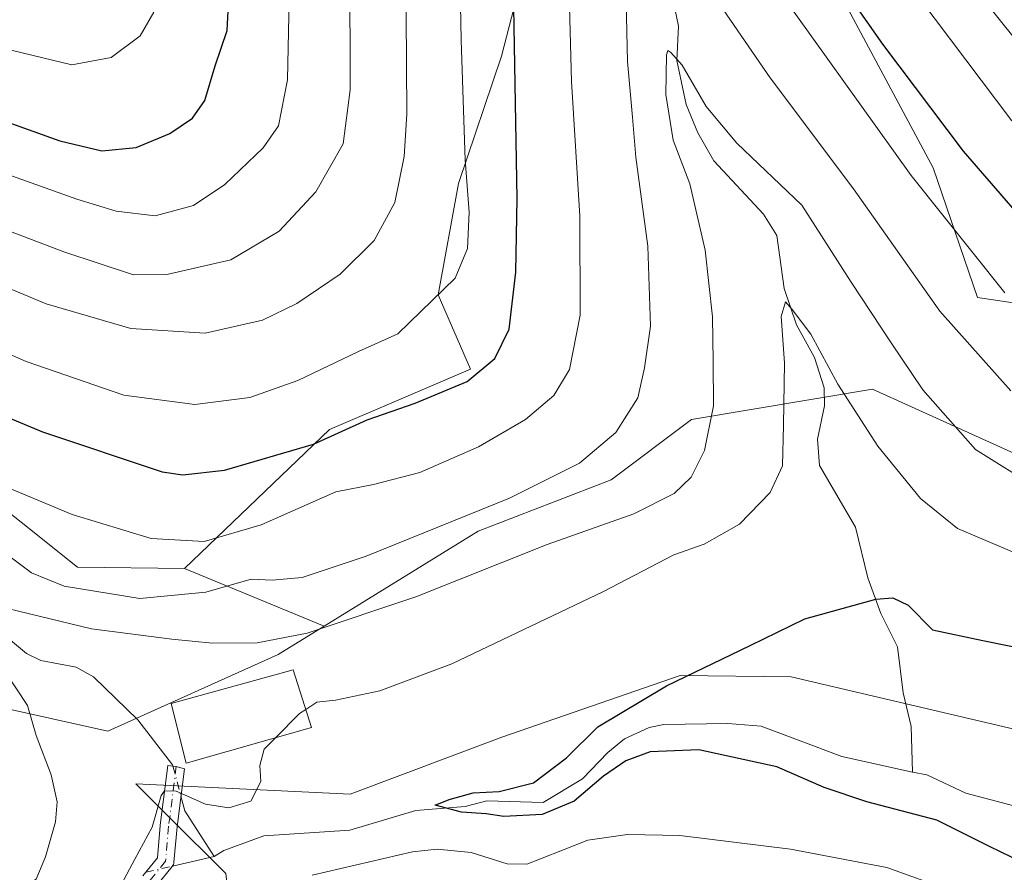
# Model space of a CAD drawing. Units: metres. Extents: x 637593 to 641038, y 4757573 to 4759956.
# Drawn here: x 638903 to 639066, y 4759548 to 4759690 of the extents above; entities that cross this region are included whole.
import ezdxf

# ---------------------------------------------------------------- set-up
doc = ezdxf.new("R2010")
doc.units = ezdxf.units.M
doc.header["$MEASUREMENT"] = 0
doc.linetypes.add('DGN Style 4', pattern=[2.6384748266838614, 1.318413404963828, -0.6592067024819142, 0.001648016756204785, -0.6592067024819142])
for name, color, linetype, lineweight in [('Arbolado forestal CxS', 92, 'Continuous', 0), ('Camino Cxs', 7, 'Continuous', 0), ('Camino eje', 30, 'DGN Style 4', 13), ('Corriente natural lineal', 142, 'Continuous', 13), ('Corriente natural lineal oculto', 9, 'DGN Style 4', 13), ('Curva de nivel maestra', 30, 'Continuous', 30), ('Curva de nivel normal', 30, 'Continuous', 0), ('Edificación Cxs', 1, 'Continuous', 13), ('Pastizal CxS', 92, 'Continuous', 0)]:
    doc.layers.add(name, color=color, linetype=linetype, lineweight=lineweight)

# ---------------------------------------------------------------- blocks, each defined once
blk = doc.blocks.new('*U5')
at = {"layer": 'Arbolado forestal CxS', "color": 92, "linetype": 'Continuous', "lineweight": 0}
blk.add_polyline3d([(639106.7615, 4759290.401900001, 925.5344999999943), (639048.5110999999, 4759282.6965, 942.386400000003), (639042.1476999996, 4759365.753900001, 921.7440999999964), (639044.7489, 4759473.156099999, 882.0457000000025), (639039.8214999996, 4759494.0011, 875.0448999999935), (639028.0440999996, 4759508.9713, 870.766699999993), (639002.5226999996, 4759514.094699999, 871.1079000000027), (638977.1546999998, 4759504.000700001, 875.5218000000023), (638936.0195000004, 4759477.4483, 881.119000000006), (638870.2583, 4759438.6129, 882.873900000006), (638844.6731000004, 4759418.9639, 882.2394000000058), (638847.2021000005, 4759446.969699999, 874.8298000000068), (638929.3847000003, 4759493.3815, 872.2451000000001), (638941.3274999997, 4759507.9849, 867.7897999999988), (638936.9567, 4759548.1395, 853.3717000000034), (638927.4127000002, 4759557.6483, 855.344299999997), (638922.0049000002, 4759563.0361, 857.5705000000017), (638957.6102999998, 4759561.322699999, 853.3907999999938), (638982.7966999998, 4759570.799900001, 852.2434000000068), (639012.4095000002, 4759581.016100001, 850.4738000000071), (639030.8312999997, 4759580.808499999, 849.2385999999971), (639067.8664999995, 4759572.142700001, 847.9422000000051)], dxfattribs=at)
blk = doc.blocks.new('*U6')
at = {"layer": 'Pastizal CxS', "color": 92, "linetype": 'Continuous', "lineweight": 0}
blk.add_polyline3d([(638990.3037, 4759713.249700001, 872.1658000000025), (638982.7259000001, 4759683.856100001, 877.5097999999998), (638975.5925000003, 4759662.7305, 881.6689999999944), (638972.2090999996, 4759644.2327, 881.2768999999971), (638977.5585000003, 4759631.9277, 877.0638999999937), (638954.1731000004, 4759621.9005, 877.0794000000025), (638930.0711000003, 4759598.792500001, 869.0831999999937), (638912.2827000003, 4759599.0141, 867.0081000000064), (638884.4611000001, 4759621.232899999, 871.481899999999), (638861.9650999998, 4759632.778700001, 872.2477999999975), (638842.2571, 4759646.974300001, 876.8390999999974), (638813.8613, 4759665.360099999, 881.5862000000053), (638789.9528999999, 4759698.431700001, 894.0347000000038)], dxfattribs=at)
blk = doc.blocks.new('*U10')
at = {"layer": 'Arbolado forestal CxS', "color": 92, "linetype": 'Continuous', "lineweight": 0}
blk.add_polyline3d([(638789.9528999999, 4759698.431700001, 894.0347000000038), (638813.8613, 4759665.360099999, 881.5862000000053), (638842.2571, 4759646.974300001, 876.8390999999974), (638861.9650999998, 4759632.778700001, 872.2477999999975), (638884.4611000001, 4759621.232899999, 871.481899999999), (638912.2827000003, 4759599.0141, 867.0081000000064), (638930.0711000003, 4759598.792500001, 869.0831999999937), (638953.2720999997, 4759589.2487, 861.999800000005), (638945.6429000003, 4759584.545100001, 859.9443000000028), (638917.3570999998, 4759571.8201, 858.7630999999965), (638880.0277000006, 4759580.081300001, 868.1318000000028), (638866.0629000004, 4759592.858899999, 869.7013000000006), (638817.0280999999, 4759626.017300001, 875.5102999999945), (638811.1423000004, 4759626.7191, 876.9977999999975), (638785.8229, 4759629.738500001, 884.448000000004), (638712.3214999996, 4759622.314099999, 913.4821999999986), (638699.9338999996, 4759608.6887, 921.152700000006), (638681.7901, 4759596.8333, 929.9306999999973), (638645.6221000003, 4759583.673699999, 943.9100000000036)], dxfattribs=at)

msp = doc.modelspace()

# ---------------------------------------------------------------- linework, layer by layer
at = {"layer": 'Arbolado forestal CxS', "color": 92, "linetype": 'Continuous', "lineweight": 0, "extrusion": (0.2512963256139337, -0.10337148711888, 0.9623744034333868), "elevation": -330609.642652137, "flags": 128}
msp.add_lwpolyline([(4644799.040564667, 1174117.623402315), (4644799.040564667, 1174091.555316943)], dxfattribs=at)
at = {"layer": 'Arbolado forestal CxS', "color": 92, "linetype": 'Continuous', "lineweight": 0}
for points in [[(639066.2391999997, 4759916.5977, 910.6002000000008), (639054.4020999996, 4759884.298699999, 905.4150999999983), (639046.0487000003, 4759834.158299999, 901.9309000000068), (639032.6854999998, 4759822.458699999, 894.3093999999984), (639010.9852999998, 4759807.7345, 884.7578999999969), (639004.9461000003, 4759794.255899999, 882.4691000000021), (639017.6505000005, 4759752.263699999, 880.4909000000043), (639026.4842999997, 4759714.090700001, 875.0945999999967), (639037.0217000004, 4759697.8215, 874.6036000000023), (639054.3954999996, 4759665.352299999, 872.0638000000035), (639061.7679000003, 4759643.7733, 868.0605999999971), (639102.5519000003, 4759637.735300001, 879.329700000002), (639134.3147, 4759609.890699999, 870.7480999999971), (639191.4332999998, 4759556.5955, 861.0372000000062)], [(638980.8461999996, 4759914.864399999, 910.4032000000008), (638996.7565000001, 4759901.406099999, 901.596399999995), (639005.9615000002, 4759875.9431, 896.4891999999963), (639002.6199000003, 4759854.215299999, 893.749299999996), (638989.3935000002, 4759835.178900001, 889.5295999999945), (638982.2461000001, 4759814.688300001, 884.7462999999989), (638980.7477000002, 4759769.556500001, 879.9474999999949), (638990.3037, 4759713.249700001, 872.1658000000025), (638982.7259000001, 4759683.856100001, 877.5097999999998), (638975.5925000003, 4759662.7305, 881.6689999999944), (638972.2090999996, 4759644.2327, 881.2768999999971), (638977.5585000003, 4759631.9277, 877.0638999999937), (638954.1731000004, 4759621.9005, 877.0794000000025), (638930.0711000003, 4759598.792500001, 869.0831999999937)], [(638639.2774999999, 4759907.931500001, 942.4426999999997), (638651.3849, 4759895.922300001, 937.6796999999933), (638690.9852999998, 4759858.7323, 929.4858999999997), (638713.6414999999, 4759784.028700001, 911.2611999999936), (638745.3777000001, 4759745.5869, 906.8022999999957), (638757.0692999996, 4759723.8597, 900.6119999999937), (638780.4543000003, 4759715.501900001, 901.8589999999967), (638789.9528999999, 4759698.431700001, 894.0347000000038), (638813.8613, 4759665.360099999, 881.5862000000053), (638842.2571, 4759646.974300001, 876.8390999999974), (638861.9650999998, 4759632.778700001, 872.2477999999975), (638884.4611000001, 4759621.232899999, 871.481899999999), (638912.2827000003, 4759599.0141, 867.0081000000064), (638930.0711000003, 4759598.792500001, 869.0831999999937)], [(639089.2074999996, 4759608.286900001, 861.6328000000068), (639044.3715000004, 4759628.582900001, 856.9995999999956), (639014.3057000004, 4759623.569700001, 862.3592999999966), (639000.9426999995, 4759613.542099999, 864.1441000000051), (638978.8306999998, 4759605.006899999, 864.8622999999935), (638953.2720999997, 4759589.2487, 861.999800000005), (638930.0711000003, 4759598.792500001, 869.0831999999937), (638954.1731000004, 4759621.9005, 877.0794000000025), (638977.5585000003, 4759631.9277, 877.0638999999937), (638972.2090999996, 4759644.2327, 881.2768999999971), (638975.5925000003, 4759662.7305, 881.6689999999944), (638982.7259000001, 4759683.856100001, 877.5097999999998), (638990.3037, 4759713.249700001, 872.1658000000025)], [(639037.0217000004, 4759697.8215, 874.6036000000023), (639054.3954999996, 4759665.352299999, 872.0638000000035), (639061.7679000003, 4759643.7733, 868.0605999999971), (639102.5519000003, 4759637.735300001, 879.329700000002)], [(639169.3344999999, 4759551.0001, 857.2042999999976), (639132.2011000002, 4759591.421700001, 861.376000000004), (639114.5257000001, 4759596.826300001, 859.6006999999954), (639089.2074999996, 4759608.286900001, 861.6328000000068), (639044.3715000004, 4759628.582900001, 856.9995999999956), (639014.3057000004, 4759623.569700001, 862.3592999999966), (639000.9426999995, 4759613.542099999, 864.1441000000051), (638978.8306999998, 4759605.006899999, 864.8622999999935), (638953.2720999997, 4759589.2487, 861.999800000005)], [(638880.0277000006, 4759580.081300001, 868.1318000000028), (638917.3570999998, 4759571.8201, 858.7630999999965), (638945.6429000003, 4759584.545100001, 859.9443000000028), (638953.2720999997, 4759589.2487, 861.999800000005)], [(639169.3344999999, 4759551.0001, 857.2042999999976), (639172.2248999998, 4759535.824100001, 851.3350999999967), (639165.5647, 4759521.695499999, 844.6570000000065), (639139.5780999997, 4759523.2861, 843.4177999999956), (639129.5565, 4759531.643300001, 844.0804000000062), (639116.1939000003, 4759545.0145, 844.7378999999928), (639093.5059000002, 4759561.941099999, 847.0970999999992), (639067.8664999995, 4759572.142700001, 847.9422000000051), (639030.8312999997, 4759580.808499999, 849.2385999999971), (639012.4095000002, 4759581.016100001, 850.4738000000071), (638982.7966999998, 4759570.799900001, 852.2434000000068), (638957.6102999998, 4759561.322699999, 853.3907999999938), (638922.0049000002, 4759563.0361, 857.5705000000017), (638927.4127000002, 4759557.6483, 855.344299999997), (638936.9567, 4759548.1395, 853.3717000000034), (638941.3274999997, 4759507.9849, 867.7897999999988), (638929.3847000003, 4759493.3815, 872.2451000000001), (638847.2021000005, 4759446.969699999, 874.8298000000068)]]:
    msp.add_polyline3d(points, dxfattribs=at)
at = {"layer": 'Camino Cxs', "color": 7, "linetype": 'Continuous', "lineweight": 0}
msp.add_polyline3d([(638923.1750999996, 4759547.770300001, 863.4998999999953), (638925.5734999999, 4759550.739700001, 861.2733000000007), (638926.0444999998, 4759556.156099999, 861.3788999999962), (638926.0506999996, 4759556.2127, 861.3938000000053), (638927.3207, 4759566.118899999, 861.431700000001), (638928.7093000002, 4759565.9409, 861.1566000000021), (638930.0723000001, 4759565.5637, 860.9511000000057), (638928.8315000003, 4759555.8851, 861.5589000000037), (638928.3258999997, 4759550.0713, 860.7393000000012), (638928.2927000001, 4759549.866699999, 860.7976000000054), (638928.2297, 4759549.669299999, 860.8611999999995), (638928.1382999998, 4759549.483300001, 860.928899999999), (638928.0203, 4759549.312899999, 860.9992000000057), (638925.4363000002, 4759546.113700001, 862.4502000000066)], dxfattribs=at)
msp.add_polyline3d([(638923.1750999996, 4759547.770300001, 863.4998999999953), (638925.5734999999, 4759550.739700001, 861.2733000000007), (638926.0444999998, 4759556.156099999, 861.3788999999962), (638926.0506999996, 4759556.2127, 861.3938000000053), (638927.3207, 4759566.118899999, 861.431700000001), (638928.7093000002, 4759565.9409, 861.1566000000021), (638930.0723000001, 4759565.5637, 860.9511000000057), (638928.8315000003, 4759555.8851, 861.5589000000037), (638928.3258999997, 4759550.0713, 860.7393000000012), (638928.2927000001, 4759549.866699999, 860.7976000000054), (638928.2297, 4759549.669299999, 860.8611999999995), (638928.1382999998, 4759549.483300001, 860.928899999999), (638928.0203, 4759549.312899999, 860.9992000000057), (638925.4363000002, 4759546.113700001, 862.4502000000066)], dxfattribs=at)
at = {"layer": 'Camino eje', "color": 30, "linetype": 'DGN Style 4', "lineweight": 13}
msp.add_polyline3d([(638928.7093000002, 4759565.9409, 861.1566000000021), (638927.4392999997, 4759556.034700001, 861.7574000000022), (638926.9313000003, 4759550.192500001, 861.0764999999956), (638924.2641000003, 4759546.890500001, 863.0478000000004)], dxfattribs=at)
at = {"layer": 'Corriente natural lineal', "color": 142, "linetype": 'Continuous', "lineweight": 13, "extrusion": (-0.01016334235602652, -0.2454177837565158, 0.9693641307002205), "elevation": -1173745.203372953, "flags": 128}
msp.add_lwpolyline([(441446.2132659138, 4635633.743841037), (441446.9783750192, 4635631.214407701), (441452.1330182364, 4635623.646870789)], dxfattribs=at)
at = {"layer": 'Corriente natural lineal', "color": 142, "linetype": 'Continuous', "lineweight": 13, "extrusion": (0.06743726203089029, 0.01567389108361097, 0.99760039335802), "elevation": 118539.7693789745, "flags": 128}
msp.add_lwpolyline([(4491333.359178407, -1695704.334393533), (4491333.359178407, -1695711.462313617)], dxfattribs=at)
at = {"layer": 'Corriente natural lineal', "color": 142, "linetype": 'Continuous', "lineweight": 13}
for points in [[(639010.6863000002, 4759695.847899999, 863.3151999999973), (639012.1337000001, 4759688.858200001, 861.8316000000051), (639011.8328999998, 4759683.128000001, 860.848100000003), (639013.3755000001, 4759675.844799999, 859.9968999999984), (639015.3265000005, 4759671.148399999, 859.4011000000029), (639017.9883000003, 4759666.471000001, 858.5302999999985), (639026.2621999999, 4759657.637399999, 857.5103999999993), (639028.4359999998, 4759654.099500001, 856.8947999999947), (639029.6542999997, 4759645.267999999, 855.9600000000064), (639031.7117, 4759639.283299999, 855.2682999999961), (639034.7024999997, 4759633.8541, 855.1858999999969), (639036.3126999997, 4759628.787699999, 854.7973000000056), (639036.3992, 4759625.803900001, 854.4260999999971), (639035.2133999999, 4759620.256999999, 853.9608000000007), (639035.5599999997, 4759615.8928, 853.3807999999991), (639041.5252, 4759605.683599999, 851.7599999999949), (639043.5480000004, 4759597.233300001, 850.5769), (639045.7087000003, 4759591.312100001, 849.7627000000066), (639048.5158000002, 4759585.8058, 848.976999999999), (639049.4466000004, 4759578.1863, 848.0570000000008), (639050.7912999997, 4759572.593900001, 847.656099999993), (639051, 4759565, 846.6619999999967)], [(638806.7314999999, 4759654.3519, 874.0332000000053), (638810.7768999999, 4759652.4614, 872.7734999999958), (638813.6408000002, 4759650.2708, 872.5478000000004), (638821.7658000002, 4759642.572699999, 870.685500000007), (638834.7873000001, 4759634.486500001, 869.4692000000069), (638842.5277000006, 4759628.135399999, 868.1747000000032), (638855.5042000003, 4759621.922499999, 866.8791999999958), (638864.7632999998, 4759616.468499999, 865.3573999999935), (638867.4035999998, 4759614.152100001, 864.2645000000049), (638870.573, 4759609.7689, 863.8717999999935), (638873.7830999997, 4759606.570699999, 863.4958000000044), (638876.3234999999, 4759604.964299999, 863.314400000003), (638883.2444000002, 4759601.7501, 862.7125999999989), (638886.6838999996, 4759598.095799999, 861.6790999999939), (638891.6886, 4759593.705499999, 861.0068999999932), (638897.4819999998, 4759589.925600001, 860.0826999999991), (638903.8032999998, 4759584.6845, 859.0905000000058), (638906.2193999998, 4759583.5373, 858.684500000003), (638912.1004999997, 4759582.4146, 858.3980000000012), (638914.9517000001, 4759580.834100001, 858.4330000000045), (638922.3234000001, 4759573.687799999, 857.4909999999946), (638928.1034000004, 4759566.215399999, 856.5913), (638928.1579, 4759566.011600001, 856.5544999999984)], [(638935, 4759551, 853.1055000000052), (638936.6012000004, 4759552.002, 853.0834000000032), (638943.2226, 4759554.4356, 853.5547999999982), (638957.5296, 4759555.341600001, 852.6511000000029), (638968.5147000002, 4759558.650900001, 851.3007999999973), (638976.7051999997, 4759559.3148, 850.7835999999952), (638980.3010999998, 4759560.2141, 850.8614999999991), (638989.6538000006, 4759559.939900001, 849.9858999999997), (638996.1955000004, 4759563.868000001, 849.5850999999967), (639000.3765000004, 4759568.2685, 849.3127999999997), (639003.1809, 4759570.5087, 849.253800000006), (639007.2263000002, 4759572.4298, 848.797000000006), (639009.7038000004, 4759572.916400001, 848.639599999995), (639020.3309000004, 4759573.086999999, 848.0476000000054), (639025.8335999995, 4759572.631200001, 847.8885000000009), (639039.2402999997, 4759567.581300001, 847.1843999999984), (639051, 4759565, 846.6619999999967)], [(639051, 4759565, 846.6619999999967), (639053.3826000001, 4759564.571699999, 846.5402999999933), (639059.8713999996, 4759561.494200001, 846.6021000000038), (639067.8324999996, 4759559.400400001, 846.1361000000034)]]:
    msp.add_polyline3d(points, dxfattribs=at)
at = {"layer": 'Corriente natural lineal oculto', "color": 9, "linetype": 'DGN Style 4', "lineweight": 13, "extrusion": (0.04761103909690674, -0.17821622371602, 0.9828388304093985), "elevation": -816969.9925856175, "flags": 128}
msp.add_lwpolyline([(1845730.948793586, 4357468.971696898), (1845730.948793586, 4357463.719248352)], dxfattribs=at)
at = {"layer": 'Corriente natural lineal oculto', "color": 9, "linetype": 'DGN Style 4', "lineweight": 13, "extrusion": (0.2542489359727071, 0.05910157492515314, 0.9653312811662703), "elevation": 444567.6536378859, "flags": 128}
msp.add_lwpolyline([(4491278.966288585, -1640822.242368181), (4491278.966288585, -1640826.943399845)], dxfattribs=at)
at = {"layer": 'Curva de nivel maestra', "color": 30, "linetype": 'Continuous', "lineweight": 30, "flags": 128}
for points, elevation in [([(638808.6100000005, 4759658.9101), (638811.9400000004, 4759658.4301), (638815.0700000003, 4759656.9001), (638821.2400000002, 4759652.860099999), (638826.1399999997, 4759650.550100001), (638835.2699999996, 4759647.7301), (638850.0999999996, 4759643.7601), (638870.5199999996, 4759636.470100001), (638906.4800000006, 4759621.4801), (638926.3600000005, 4759614.850099999), (638929.8200000003, 4759614.360099999), (638936.7100000001, 4759615.130100001), (638951.5199999996, 4759619.460100001), (638960.4199999999, 4759623.5001), (638968.4000000004, 4759626.2401), (638977, 4759629.860099999), (638981.5999999996, 4759633.6601), (638984, 4759638.530099999), (638985.1200000001, 4759648.0001), (638985.2999999998, 4759660.220100001), (638984.2999999998, 4759720.530099999)], 875), ([(639030.7800000003, 4759707.610099999), (639046.0199999996, 4759685.880100001), (639059.3899999997, 4759668.0801), (639071.9400000004, 4759653.670100001)], 875), ([(638844.0499999998, 4759697.1601), (638864.7100000001, 4759687.300100001), (638890.6100000005, 4759676.5101), (638909.3799999999, 4759669.800100001), (638916.3600000005, 4759668.1601), (638922.0300000003, 4759668.6801), (638927.6399999997, 4759671.040100001), (638931.4000000004, 4759673.5601), (638933.4500000002, 4759676.4901), (638935.1900000004, 4759682.2401), (638937.1699999999, 4759688.120100001), (638937.9500000002, 4759703.270099999)], 900), ([(639071.0700000003, 4759549.0801), (639063.7800000003, 4759552.640100001), (639055.0199999996, 4759557.0101), (639043.4299999997, 4759560.090100001), (639036.3300000001, 4759562.450099999), (639028.4299999997, 4759565.9001), (639015.4900000002, 4759568.670100001), (639007.4400000004, 4759568.360099999), (639003.3700000001, 4759566.860099999), (638999.6900000004, 4759564.3201), (638994.8200000003, 4759560.1801), (638989.4699999997, 4759557.940099999), (638983.1299999999, 4759557.600099999), (638980.1699999999, 4759558.0801), (638976.0700000003, 4759558.370100001), (638971.7199999997, 4759559.4901), (638974.0199999996, 4759560.4301), (638978.0300000003, 4759561.5801), (638982.3600000005, 4759561.7601), (638988.0300000003, 4759563.220100001), (638993.5, 4759567.370100001), (638998.7300000006, 4759572.4901), (639010.1399999997, 4759579.340100001), (639024.0199999996, 4759586.0001), (639033.1100000005, 4759590.470100001), (639044.8799999999, 4759593.7301), (639047.7400000002, 4759593.960100001), (639050.29, 4759592.7401), (639054.3099999997, 4759588.600099999), (639062.6799999997, 4759586.8301), (639082.0300000003, 4759582.9101)], 850)]:
    msp.add_lwpolyline(points, dxfattribs=dict(at, elevation=elevation))
at = {"layer": 'Curva de nivel normal', "color": 30, "linetype": 'Continuous', "lineweight": 0, "flags": 128}
for points, elevation in [([(638787.8399999999, 4759694.039999999), (638814.5700000003, 4759686.58), (638833.25, 4759679.980000001), (638849.0199999996, 4759673.65), (638876.4400000004, 4759664.180000001), (638910.0300000003, 4759651.4), (638921.6100000005, 4759647.57), (638927.1600000003, 4759647.600000001), (638937.7800000003, 4759650.039999999), (638945.8200000003, 4759654.800000001), (638951.8799999999, 4759661.34), (638956.4500000002, 4759669.32), (638957.5899999999, 4759678.279999999), (638957.5999999996, 4759687.210000001), (638956.7599999999, 4759730.140000001)], 890), ([(638802.7400000002, 4759665.859999999), (638810.0899999999, 4759664.390000001), (638818.1600000003, 4759662.279999999), (638825.7599999999, 4759661.029999999), (638837.6200000001, 4759657.9), (638863.9299999997, 4759649.34), (638886.8200000003, 4759640.600000001), (638903.7599999999, 4759633.17), (638919.9900000002, 4759627.600000001), (638931.7800000003, 4759626.02), (638940.9500000002, 4759627.180000001), (638948.9199999999, 4759630), (638959, 4759634.859999999), (638965.5199999996, 4759637.789999999), (638975.0499999998, 4759647.01), (638977.0599999997, 4759651.91), (638977.3300000001, 4759657.980000001), (638976.6799999997, 4759666.67), (638976.0199999996, 4759686.539999999), (638975.2599999999, 4759727.279999999)], 880), ([(638771.2300000006, 4759690.83), (638787.2199999997, 4759683.49), (638862.6799999997, 4759659.859999999), (638884.8799999999, 4759651.980000001), (638907.1100000005, 4759642.77), (638921.1799999997, 4759638.65), (638933.4800000006, 4759637.9), (638943.0300000003, 4759640.060000001), (638948.75, 4759642.779999999), (638955.9100000003, 4759647.680000001), (638961.5999999996, 4759653.26), (638965, 4759659.560000001), (638966.54, 4759667.210000001), (638966.9800000006, 4759674.26), (638966.7800000003, 4759707.4)], 885), ([(639042, 4759706.960000001), (639067.5, 4759673.130000001)], 880), ([(638824.3700000001, 4759694.300000001), (638839.4800000006, 4759688.279999999), (638859.4199999999, 4759679.289999999), (638880.25, 4759671.529999999), (638912.1799999997, 4759660.109999999), (638918.7000000002, 4759658.119999999), (638925.1799999997, 4759657.350000001), (638931.5800000001, 4759659.07), (638936.7699999996, 4759662.539999999), (638943.1600000003, 4759668.65), (638945.6900000004, 4759672.32), (638947.2000000002, 4759679.960000001), (638947.6500000004, 4759701.369999999)], 895), ([(639026, 4759698.619999999), (639050.7800000003, 4759664.08), (639066.3399999999, 4759644.560000001)], 870), ([(638924.9800000006, 4759691.199999999), (638922.6900000004, 4759687.230000001), (638917.9100000003, 4759683.67), (638911.3600000005, 4759682.430000001), (638898.2100000001, 4759685.560000001), (638868.2599999999, 4759697.550000001)], 905), ([(638893.8499999996, 4759615.07), (638911.4100000003, 4759607.789999999), (638924.5599999997, 4759603.779999999), (638933.3399999999, 4759603.289999999), (638942.7800000003, 4759606.07), (638955.2300000006, 4759611.52), (638961.4699999997, 4759612.76), (638969.1399999997, 4759614.76), (638978.9000000004, 4759618.99), (638986.7000000002, 4759623.539999999), (638991.4199999999, 4759627.52), (638994, 4759631.82), (638995.7800000003, 4759640.859999999), (638995.7599999999, 4759657.32), (638994.3399999999, 4759679.65), (638993.8899999997, 4759696.310000001)], 870), ([(639016.5, 4759696.119999999), (639027.3300000001, 4759680.289999999), (639041.2000000002, 4759661.84), (639055.5499999998, 4759641.52), (639067.3300000001, 4759628.289999999)], 865), ([(638900.2400000002, 4759601.380000001), (638904.6699999999, 4759598.100000001), (638910.0800000001, 4759595.880000001), (638922.6299999999, 4759593.83), (638933.6200000001, 4759594.9), (638941.1200000001, 4759597.060000001), (638944.6200000001, 4759596.869999999), (638949.6200000001, 4759597.289999999), (638960.2599999999, 4759600.84), (638984.0300000003, 4759610.480000001), (638995.6900000004, 4759616.32), (639001.6900000004, 4759621.390000001), (639005.3899999997, 4759627.140000001), (639006.4600000001, 4759632.100000001), (639007.4800000006, 4759639.02), (639007.04, 4759652.32), (639005.0099999999, 4759667.109999999), (639004.5, 4759673.720000001), (639003.6299999999, 4759682.99), (639003.4299999997, 4759692.859999999)], 865), ([(639064.0599999997, 4759691.689999999), (639075.0199999996, 4759677.99)], 885), ([(639071.9400000004, 4759612.029999999), (639061.4500000002, 4759618.59), (639052.7000000002, 4759628.460000001), (639047.4600000001, 4759636.289999999), (639040.8099999997, 4759646.32), (639032.6200000001, 4759659.140000001), (639021.8099999997, 4759669.430000001), (639016.7199999997, 4759675.5), (639012.7199999997, 4759682.350000001), (639010.8600000005, 4759684.5), (639010.3300000001, 4759684.800000001), (639010.1500000004, 4759684.109999999), (639010.0099999999, 4759677.49), (639011.2400000002, 4759669.939999999), (639014, 4759662.65), (639016.5700000003, 4759651.65), (639017.7699999996, 4759640.600000001), (639017.8799999999, 4759633.180000001), (639017.9600000001, 4759625.84), (639016.4400000004, 4759618.380000001), (639014.2400000002, 4759613.960000001), (639011.3899999997, 4759611.279999999), (639004.6900000004, 4759607.869999999), (638990.3099999997, 4759602.810000001), (638968.5, 4759594.08), (638950.4299999997, 4759588.09), (638942.1500000004, 4759586.460000001), (638934.7199999997, 4759586.390000001), (638927.9800000006, 4759587.08), (638914.6399999997, 4759588.800000001), (638897.1699999999, 4759593)], 860), ([(639069.0300000003, 4759600.939999999), (639058.4500000002, 4759605.42), (639052.3200000003, 4759610.449999999), (639045.2400000002, 4759619.09), (639038.6100000005, 4759629.4), (639034.1200000001, 4759637.730000001), (639031.0099999999, 4759641.82), (639029.8899999997, 4759643.100000001), (639029.1799999997, 4759640.66), (639029.75, 4759632.980000001), (639029.5499999998, 4759622.600000001), (639029.3799999999, 4759615.83), (639027.3600000005, 4759611.439999999), (639022.2300000006, 4759606.16), (639016.4100000003, 4759602.859999999), (639011.3499999996, 4759601.060000001), (638999.6900000004, 4759594.960000001), (638974.4900000002, 4759582.980000001), (638962.54, 4759578.49), (638955.1600000003, 4759576.949999999), (638952.0800000001, 4759576.600000001), (638950.2187999999, 4759575.387)], 855), ([(638900.0999999996, 4759581.949999999), (638903.9800000006, 4759576.039999999), (638905.4500000002, 4759571.050000001), (638907.9400000004, 4759564.57), (638908.9500000002, 4759560.050000001), (638908.6299999999, 4759556.720000001), (638906.9800000006, 4759550.92), (638905.4400000004, 4759547.220000001), (638898.8700000001, 4759542.880000001)], 860), ([(638950.2187999999, 4759575.387), (638949.1799999997, 4759574.710000001), (638945.1673999998, 4759570.6906)], 855), ([(638945.1673999998, 4759570.6906), (638943.2999999998, 4759568.82), (638942.5999999996, 4759566.100000001), (638942.7599999999, 4759563.430000001), (638941.0800000001, 4759560.189999999), (638937.4500000002, 4759559.07), (638933.5700000003, 4759559.65), (638928.7000000002, 4759561.810000001), (638926.7699999996, 4759561.91), (638926.2000000002, 4759561.119999999), (638924.7199999997, 4759555.880000001), (638921.8499999996, 4759550.550000001), (638919.6200000001, 4759546.390000001)], 855), ([(638951.2699999996, 4759547.9), (638967.9199999999, 4759551.76), (638972.0599999997, 4759552.230000001), (638977.7000000002, 4759551.66), (638983.6500000004, 4759549.77), (638986.9299999997, 4759549.74), (638989.1900000004, 4759550.59), (638997.0700000003, 4759553.680000001), (639003.6799999997, 4759554.640000001), (639012.3700000001, 4759554.470000001), (639030.7300000006, 4759552.199999999), (639046.7199999997, 4759549.140000001), (639057.2100000001, 4759545.390000001)], 855)]:
    msp.add_lwpolyline(points, dxfattribs=dict(at, elevation=elevation))
at = {"layer": 'Edificación Cxs', "color": 1, "linetype": 'Continuous', "lineweight": 13}
msp.add_polyline3d([(638951.1700999998, 4759572.390100001, 857.1713000000019), (638930.3300999999, 4759566.4901, 860.6426999999967), (638927.8501000004, 4759576.380100001, 865.8454999999959), (638948.1201, 4759582.0001, 868.429999999993), (638951.1700999998, 4759572.390100001, 857.1713000000019)], dxfattribs=at)
msp.add_3dface([(638951.1700999998, 4759572.390100001, 868.429999999993), (638930.3300999999, 4759566.4901, 868.429999999993), (638927.8501000004, 4759576.380100001, 868.429999999993), (638948.1201, 4759582.0001, 868.429999999993)], dxfattribs=at)
at = {"layer": 'Pastizal CxS', "color": 92, "linetype": 'Continuous', "lineweight": 0}
for points in [[(639102.5519000003, 4759637.735300001, 879.329700000002), (639061.7679000003, 4759643.7733, 868.0605999999971), (639054.3954999996, 4759665.352299999, 872.0638000000035), (639037.0217000004, 4759697.8215, 874.6036000000023), (639026.4842999997, 4759714.090700001, 875.0945999999967), (639017.6505000005, 4759752.263699999, 880.4909000000043), (639004.9461000003, 4759794.255899999, 882.4691000000021), (639010.9852999998, 4759807.7345, 884.7578999999969), (639032.6854999998, 4759822.458699999, 894.3093999999984), (639046.0487000003, 4759834.158299999, 901.9309000000068), (639054.4020999996, 4759884.298699999, 905.4150999999983), (639066.2390999999, 4759916.5976, 910.6000999999961), (639125.2739000004, 4759917.795800001, 937.7695999999996)], [(639066.2391999997, 4759916.5977, 910.6002000000008), (639054.4020999996, 4759884.298699999, 905.4150999999983), (639046.0487000003, 4759834.158299999, 901.9309000000068), (639032.6854999998, 4759822.458699999, 894.3093999999984), (639010.9852999998, 4759807.7345, 884.7578999999969), (639004.9461000003, 4759794.255899999, 882.4691000000021), (639017.6505000005, 4759752.263699999, 880.4909000000043), (639026.4842999997, 4759714.090700001, 875.0945999999967), (639037.0217000004, 4759697.8215, 874.6036000000023), (639054.3954999996, 4759665.352299999, 872.0638000000035), (639061.7679000003, 4759643.7733, 868.0605999999971), (639102.5519000003, 4759637.735300001, 879.329700000002), (639134.3147, 4759609.890699999, 870.7480999999971), (639191.4332999998, 4759556.5955, 861.0372000000062)], [(638980.8461999996, 4759914.864399999, 910.4032000000008), (638996.7565000001, 4759901.406099999, 901.596399999995), (639005.9615000002, 4759875.9431, 896.4891999999963), (639002.6199000003, 4759854.215299999, 893.749299999996), (638989.3935000002, 4759835.178900001, 889.5295999999945), (638982.2461000001, 4759814.688300001, 884.7462999999989), (638980.7477000002, 4759769.556500001, 879.9474999999949), (638990.3037, 4759713.249700001, 872.1658000000025), (638982.7259000001, 4759683.856100001, 877.5097999999998), (638975.5925000003, 4759662.7305, 881.6689999999944), (638972.2090999996, 4759644.2327, 881.2768999999971), (638977.5585000003, 4759631.9277, 877.0638999999937), (638954.1731000004, 4759621.9005, 877.0794000000025), (638930.0711000003, 4759598.792500001, 869.0831999999937)], [(638639.2774999999, 4759907.931500001, 942.4426999999997), (638651.3849, 4759895.922300001, 937.6796999999933), (638690.9852999998, 4759858.7323, 929.4858999999997), (638713.6414999999, 4759784.028700001, 911.2611999999936), (638745.3777000001, 4759745.5869, 906.8022999999957), (638757.0692999996, 4759723.8597, 900.6119999999937), (638780.4543000003, 4759715.501900001, 901.8589999999967), (638789.9528999999, 4759698.431700001, 894.0347000000038), (638813.8613, 4759665.360099999, 881.5862000000053), (638842.2571, 4759646.974300001, 876.8390999999974), (638861.9650999998, 4759632.778700001, 872.2477999999975), (638884.4611000001, 4759621.232899999, 871.481899999999), (638912.2827000003, 4759599.0141, 867.0081000000064), (638930.0711000003, 4759598.792500001, 869.0831999999937)], [(638787.4035, 4759490.7303, 885.8248000000023), (638821.9061000004, 4759554.457699999, 888.0230000000012), (638847.1179000001, 4759567.733700001, 881.5754000000015), (638880.0277000006, 4759580.081300001, 868.1318000000028), (638917.3570999998, 4759571.8201, 858.7630999999965), (638945.6429000003, 4759584.545100001, 859.9443000000028), (638953.2720999997, 4759589.2487, 861.999800000005), (638978.8306999998, 4759605.006899999, 864.8622999999935), (639000.9426999995, 4759613.542099999, 864.1441000000051), (639014.3057000004, 4759623.569700001, 862.3592999999966), (639044.3715000004, 4759628.582900001, 856.9995999999956), (639089.2074999996, 4759608.286900001, 861.6328000000068)], [(639169.3344999999, 4759551.0001, 857.2042999999976), (639132.2011000002, 4759591.421700001, 861.376000000004), (639114.5257000001, 4759596.826300001, 859.6006999999954), (639089.2074999996, 4759608.286900001, 861.6328000000068), (639044.3715000004, 4759628.582900001, 856.9995999999956), (639014.3057000004, 4759623.569700001, 862.3592999999966), (639000.9426999995, 4759613.542099999, 864.1441000000051), (638978.8306999998, 4759605.006899999, 864.8622999999935), (638953.2720999997, 4759589.2487, 861.999800000005)], [(638880.0277000006, 4759580.081300001, 868.1318000000028), (638917.3570999998, 4759571.8201, 858.7630999999965), (638945.6429000003, 4759584.545100001, 859.9443000000028), (638953.2720999997, 4759589.2487, 861.999800000005)], [(639067.8664999995, 4759572.142700001, 847.9422000000051), (639030.8312999997, 4759580.808499999, 849.2385999999971), (639012.4095000002, 4759581.016100001, 850.4738000000071), (638982.7966999998, 4759570.799900001, 852.2434000000068), (638957.6102999998, 4759561.322699999, 853.3907999999938), (638922.0049000002, 4759563.0361, 857.5705000000017), (638927.4127000002, 4759557.6483, 855.344299999997), (638936.9567, 4759548.1395, 853.3717000000034), (638941.3274999997, 4759507.9849, 867.7897999999988), (638929.3847000003, 4759493.3815, 872.2451000000001), (638847.2021000005, 4759446.969699999, 874.8298000000068), (638828.2543000003, 4759460.806299999, 866.5779999999941), (638815.7468999998, 4759461.4827, 866.4428000000044), (638780.4463000001, 4759454.7729, 880.5436999999948)], [(639169.3344999999, 4759551.0001, 857.2042999999976), (639172.2248999998, 4759535.824100001, 851.3350999999967), (639165.5647, 4759521.695499999, 844.6570000000065), (639139.5780999997, 4759523.2861, 843.4177999999956), (639129.5565, 4759531.643300001, 844.0804000000062), (639116.1939000003, 4759545.0145, 844.7378999999928), (639093.5059000002, 4759561.941099999, 847.0970999999992), (639067.8664999995, 4759572.142700001, 847.9422000000051), (639030.8312999997, 4759580.808499999, 849.2385999999971), (639012.4095000002, 4759581.016100001, 850.4738000000071), (638982.7966999998, 4759570.799900001, 852.2434000000068), (638957.6102999998, 4759561.322699999, 853.3907999999938), (638922.0049000002, 4759563.0361, 857.5705000000017), (638927.4127000002, 4759557.6483, 855.344299999997), (638936.9567, 4759548.1395, 853.3717000000034), (638941.3274999997, 4759507.9849, 867.7897999999988), (638929.3847000003, 4759493.3815, 872.2451000000001), (638847.2021000005, 4759446.969699999, 874.8298000000068)]]:
    msp.add_polyline3d(points, dxfattribs=at)

# ---------------------------------------------------------------- block references
at = {"layer": 'Arbolado forestal CxS', "color": 92, "linetype": 'Continuous', "lineweight": 0}
for name in ['*U5', '*U10']:
    msp.add_blockref(name, (0, 0), dxfattribs=at)
at = {"layer": 'Pastizal CxS', "color": 92, "linetype": 'Continuous', "lineweight": 0}
msp.add_blockref('*U6', (0, 0), dxfattribs=at)

doc.saveas('drawing.dxf')
